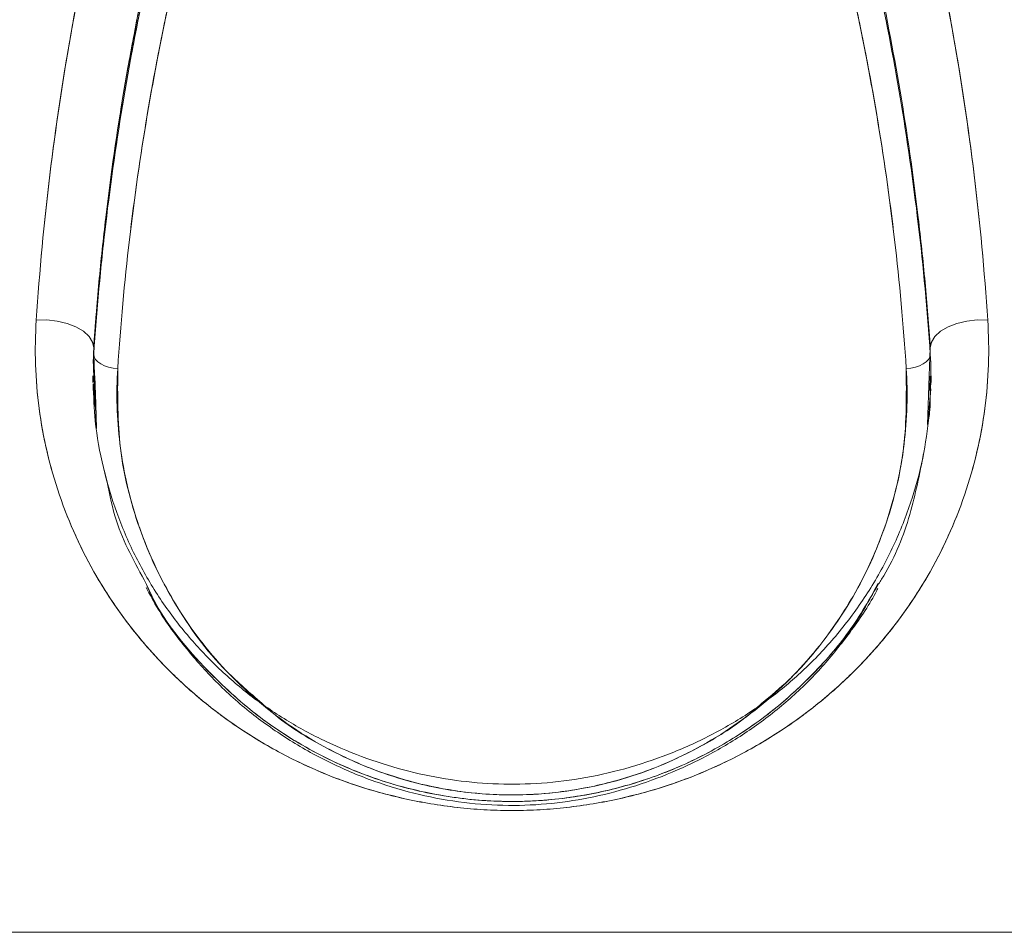
# Model space of a CAD drawing. Units: millimetres. Extents: x -5 to 212, y -5 to 302.
# Drawn here: x 94 to 94, y 218 to 218 of the extents above; entities that cross this region are included whole.
import ezdxf

# ---------------------------------------------------------------- set-up
doc = ezdxf.new("R2010")
doc.units = ezdxf.units.MM
doc.layers.add('LKX(可见轮廓线）', color=7, linetype='Continuous', lineweight=30)
doc.styles.add('SEACAD_Arial', font='arial.ttf')
doc.dimstyles.new('UNE', dxfattribs={"dimtxt": 2.4, "dimasz": 2.4, "dimexe": 1.2, "dimexo": 0, "dimgap": 1.2, "dimtad": 1, "dimdec": 0, "dimlfac": 100, "dimrnd": 10, "dimtxsty": 'SEACAD_Arial', "dimblk1": '_SE_FILLED', "dimblk2": '_SE_FILLED', "dimsah": 1, "dimcen": 1.2, "dimadec": 1, "dimazin": 0, "dimtfac": 1, "dimtdec": 0, "dimtmove": 0, "dimatfit": 3, "dimfxl": 1, "dimtolj": 1, "dimarcsym": 0})

# ---------------------------------------------------------------- blocks, each defined once
blk = doc.blocks.new('_SE_FILLED')
at = {"color": 0}
blk.add_line((0, 0), (-1, 0), dxfattribs=at)
blk.add_solid([(0, 0), (-1, -0.1665), (-1, 0.1665), (0, 0)], dxfattribs=at)
blk = doc.blocks.new('*D96')
at = {"color": 0, "lineweight": -2}
for p, q in [((144.5172427588832, 249.8673984445744), (35.51461190956685, 249.8673984445744)), ((36.71461190956685, 247.4673984445744), (36.71461190956684, 189.5474034894934)), ((144.5172427588832, 187.1474034894934), (35.51461190956684, 187.1474034894934))]:
    blk.add_line(p, q, dxfattribs=at)
at = {"layer": 'Defpoints', "color": 0}
for p in [(144.5172427588832, 249.8673984445744), (36.71461190956684, 187.1474034894934), (144.5172427588832, 187.1474034894934)]:
    blk.add_point(p, dxfattribs=at)
at = {"color": 0, "lineweight": -2, "xscale": 2.4, "yscale": 2.4, "zscale": 2.4}
for p, rotation in [((36.71461190956685, 249.8673984445744), 90), ((36.71461190956684, 187.1474034894934), 270)]:
    blk.add_blockref('_SE_FILLED', p, dxfattribs=dict(at, rotation=rotation))
at = {"color": 0, "insert": (34.28941190956684, 218.5074009670339), "char_height": 2.4, "attachment_point": 5, "rotation": 90, "style": 'SEACAD_Arial'}
blk.add_mtext('\\A1;4795', dxfattribs=at)

msp = doc.modelspace()

# ---------------------------------------------------------------- linework, layer by layer
at = {"layer": 'LKX(可见轮廓线）', "color": 0, "lineweight": 18}
for p, q in [((93.74436090382206, 218.2263095128282), (93.74144862505285, 218.2262560024625)), ((93.74436090382206, 218.2263095128282), (93.74144862505285, 218.2262560024625)), ((93.74727565326147, 218.2259987350562), (93.74436090382206, 218.2263095128282)), ((93.74727565326147, 218.2259987350562), (93.74436090382206, 218.2263095128282)), ((93.75004606376454, 218.2253393223488), (93.74727565326147, 218.2259987350562)), ((93.75004606376454, 218.2253393223488), (93.74727565326147, 218.2259987350562)), ((93.7525325957639, 218.2243644878935), (93.75004606376454, 218.2253393223488)), ((93.7525325957639, 218.2243644878935), (93.75004606376454, 218.2253393223488)), ((93.75461000803655, 218.2231233319874), (93.7525325957639, 218.2243644878935)), ((93.75461000803655, 218.2231233319874), (93.7525325957639, 218.2243644878935)), ((93.99382577650458, 218.2231233319874), (93.99590318877726, 218.2243644878935)), ((93.99382577650455, 218.2231233319874), (93.99590318877726, 218.2243644878935)), ((93.99590318877726, 218.2243644878935), (93.99838972077659, 218.2253393223488)), ((93.99590318877726, 218.2243644878935), (93.99838972077659, 218.2253393223488)), ((93.99838972077659, 218.2253393223488), (94.00116013127963, 218.2259987350562)), ((93.99838972077659, 218.2253393223488), (94.00116013127963, 218.2259987350562)), ((94.00116013127963, 218.2259987350562), (94.00407488071907, 218.2263095128282)), ((94.00116013127963, 218.2259987350562), (94.00407488071907, 218.2263095128282)), ((94.00407488071907, 218.2263095128282), (94.00698715948828, 218.2262560024625)), ((94.00407488071907, 218.2263095128282), (94.00698715948828, 218.2262560024625)), ((93.75617366583275, 218.221678368961), (93.75461000803655, 218.2231233319874)), ((93.75617366583275, 218.221678368961), (93.75461000803655, 218.2231233319874)), ((93.75714481110118, 218.2201023784676), (93.75617366583275, 218.221678368961)), ((93.75714481110118, 218.2201023784676), (93.75617366583275, 218.221678368961)), ((93.99129097343994, 218.2201023784676), (93.99226211870841, 218.221678368961)), ((93.99129097343994, 218.2201023784676), (93.99226211870841, 218.221678368961)), ((93.99226211870841, 218.221678368961), (93.99382577650458, 218.2231233319874)), ((93.99226211870841, 218.221678368961), (93.99382577650455, 218.2231233319874)), ((93.75747452936135, 218.2184747397295), (93.75714481110118, 218.2201023784676)), ((93.75747452936135, 218.2184747397295), (93.75714481110118, 218.2201023784676)), ((93.75747452936135, 218.2184701628397), (93.75747452936135, 218.2184747397295)), ((93.75747452936135, 218.2166991366759), (93.75747452936135, 218.2184701628397)), ((93.99068945610715, 218.2107157743146), (93.99096129865627, 218.2184740862567)), ((93.99096125517978, 218.2184747397295), (93.99129097343994, 218.2201023784676)), ((93.99096125517976, 218.2184747397295), (93.99129097343994, 218.2201023784676)), ((93.99096125517978, 218.2166991846165), (93.99096125517978, 218.2184747397295)), ((93.99096129865627, 218.2184740862567), (93.99096125517978, 218.2184747397295)), ((93.99096125517978, 218.2184747397295), (93.99096125517978, 218.2184747397295)), ((93.75747448588434, 218.2166984849739), (93.75747452936135, 218.2166991366759)), ((93.75817689143615, 218.1966401268695), (93.75747448588434, 218.2166984849739)), ((93.75747452936135, 218.2166991846165), (93.75760462825151, 218.215971482653)), ((93.75747452936135, 218.2166991366759), (93.75747452936135, 218.2166991366759)), ((93.7576046238798, 218.2159713373799), (93.75747452936135, 218.2166991366759)), ((93.75798963723564, 218.2152605278058), (93.7576046238798, 218.2159713373799)), ((93.75760462825151, 218.215971482653), (93.75798964229999, 218.2152607663024)), ((93.99083115628959, 218.2159714826531), (93.99044614224114, 218.2152607663024)), ((93.99044614730549, 218.2152605278058), (93.99083116066127, 218.2159713373799)), ((93.99096125517978, 218.2166991846165), (93.99083115628959, 218.2159714826531)), ((93.99083116066127, 218.2159713373799), (93.99096125517976, 218.2166991366759)), ((93.75861423918606, 218.2145950105647), (93.75798963723564, 218.2152605278058)), ((93.75798964229999, 218.2152607663024), (93.75861424144723, 218.2145953340747)), ((93.75945355968601, 218.2140012848434), (93.75861423918606, 218.2145950105647)), ((93.75861424144723, 218.2145953340747), (93.75945355610166, 218.2140016814074)), ((93.75945355610166, 218.2140016814074), (93.76047416736954, 218.2135034456996)), ((93.7604741791494, 218.2135029912749), (93.75945355968601, 218.2140012848434)), ((93.76047416736954, 218.2135034456996), (93.76163543769091, 218.2131204651445)), ((93.76163545913123, 218.2131199706289), (93.7604741791494, 218.2135029912749)), ((93.76163543769091, 218.2131204651445), (93.76289112890056, 218.2128679888342)), ((93.76289116044593, 218.2128674738036), (93.76163545913123, 218.2131199706289)), ((93.98554462409523, 218.2128674738036), (93.9868003254099, 218.2131199706289)), ((93.98680034685019, 218.2131204651445), (93.98554465564054, 218.2128679888343)), ((93.9868003254099, 218.2131199706289), (93.9879616053917, 218.2135029912749)), ((93.98796161717154, 218.2135034456996), (93.98680034685019, 218.2131204651445)), ((93.9879616053917, 218.2135029912749), (93.98898222485512, 218.2140012848434)), ((93.98898222843944, 218.2140016814074), (93.98796161717154, 218.2135034456996)), ((93.98898222485512, 218.2140012848434), (93.98982154535507, 218.2145950105647)), ((93.9898215430939, 218.2145953340747), (93.98898222843944, 218.2140016814074)), ((93.99044614224114, 218.2152607663024), (93.9898215430939, 218.2145953340747)), ((93.98982154535507, 218.2145950105647), (93.99044614730549, 218.2152605278058)), ((93.75721015199913, 218.2105762896107), (93.75721015199913, 218.2088025306637)), ((93.75721524175246, 218.2107028793611), (93.75721524175246, 218.2089219613086)), ((93.7580388681685, 218.2027790699096), (93.75775345290036, 218.2107162384361)), ((93.76289112890056, 218.2128679888342), (93.76419124328787, 218.2127560695886)), ((93.76419128429306, 218.2127555545738), (93.76289116044593, 218.2128674738036)), ((93.98424450024812, 218.2127555545738), (93.98554462409523, 218.2128674738036)), ((93.98554465564054, 218.2128679888343), (93.98424454125318, 218.2127560695886)), ((93.99021115201943, 218.1970651065744), (93.99068945610715, 218.2107157743146)), ((93.99088433791617, 218.2105777162696), (93.99084801281059, 218.2068506669569)), ((93.99122054278861, 218.2089214851994), (93.99122054278861, 218.2107029295866)), ((93.99122563254197, 218.2088001461399), (93.99122563254197, 218.210575417919)), ((93.75758667370066, 218.2083500091139), (93.75765225741209, 218.2024315896433)), ((93.99111632369183, 218.2070201270656), (93.99048735657756, 218.1991104388799)), ((93.7576868193815, 218.202116052396), (93.75758473447006, 218.2030480476639)), ((93.75828146884349, 218.1960325407046), (93.7580388681685, 218.2027790699096)), ((93.76120051725736, 218.1809645131351), (93.76035122459139, 218.1844605901505)), ((93.29020623650906, 218.0553009668589), (93.87421789227055, 218.0553009668589)), ((93.87421789227055, 218.0553009668589), (94.45822954803207, 218.0553009668589))]:
    msp.add_line(p, q, dxfattribs=at)
for start_param, end_param in [(0, 0.8972749376120217), (5.385910369567578, 6.283185307179586)]:
    msp.add_ellipse((93.87421789227055, 217.2391557608444), major_axis=(0, 1.308465438781723), ratio=0.5710287785368653, start_param=start_param, end_param=end_param, dxfattribs=at)
for points, knots in [([(93.74144862505285, 218.2262560024625), (93.74324469030104, 218.253737571765), (93.74654914927119, 218.2804150617806), (93.75566112752641, 218.3318328508393), (93.76144184781107, 218.3564034376887), (93.77471288392327, 218.4027506657027), (93.78217029666767, 218.4242702269413), (93.79744020175421, 218.4632654407943), (93.8052594647816, 218.4807727712275), (93.81263811053638, 218.4957751975346)], [0, 0, 0, 0, 0.25, 0.25, 0.5, 0.5, 0.75, 0.75, 1, 1, 1, 1]), ([(93.81263811053638, 218.4957751975346), (93.80528152293813, 218.4808176203609), (93.79739022959741, 218.4632620796799), (93.78198247790657, 218.4238732509663), (93.77454897946355, 218.4022420947842), (93.76462209384995, 218.3674769832321), (93.76152971572934, 218.3555331660066), (93.75588127361898, 218.3310958007501), (93.75332125100168, 218.3185884635591), (93.74654844251883, 218.2802853878192), (93.74324316768617, 218.2537142742562), (93.74144862505285, 218.2262560024625)], [0, 0, 0, 0, 0.25, 0.25, 0.5, 0.5, 0.625, 0.625, 0.75, 0.75, 1, 1, 1, 1]), ([(93.93579767400472, 218.4957751975346), (93.94315426160303, 218.4808176203609), (93.95104555494366, 218.4632620796799), (93.96645330663453, 218.4238732509663), (93.97388680507761, 218.4022420947842), (93.98381369069115, 218.3674769832321), (93.98690606881176, 218.3555331660066), (93.99255451092212, 218.3310958007501), (93.99511453353948, 218.3185884635591), (94.00188734202227, 218.2802853878192), (94.00519261685493, 218.2537142742562), (94.00698715948828, 218.2262560024625)], [0, 0, 0, 0, 0.2500000000000001, 0.2500000000000001, 0.5000000000000002, 0.5000000000000002, 0.6250000000000002, 0.6250000000000002, 0.7500000000000003, 0.7500000000000003, 1, 1, 1, 1]), ([(94.00698715948828, 218.2262560024625), (94.00519109424006, 218.253737571765), (94.00188663526988, 218.2804150617806), (93.99277465701472, 218.3318328508393), (93.98699393673006, 218.3564034376887), (93.97372290061789, 218.4027506657027), (93.96626548787343, 218.4242702269413), (93.95099558278689, 218.4632654407943), (93.94317631975953, 218.4807727712275), (93.93579767400472, 218.4957751975346)], [0, 0, 0, 0, 0.2499999999999998, 0.2499999999999998, 0.4999999999999999, 0.4999999999999999, 0.7499999999999999, 0.7499999999999999, 1, 1, 1, 1]), ([(93.82005836774825, 218.4666645910118), (93.81314387987796, 218.451269784242), (93.80603092072876, 218.4340138966447), (93.7958727999271, 218.4059351917391), (93.79256098586247, 218.3961857391697), (93.78622991241467, 218.3761091486448), (93.78320757060969, 218.3657702910795), (93.77754055244078, 218.3445416559854), (93.77489311312421, 218.333652105638), (93.77003529521953, 218.3113579072122), (93.76782764408476, 218.2999613298074), (93.76393085180793, 218.2767998205308), (93.76223865625268, 218.2650266034802), (93.75941954051702, 218.2411153613236), (93.75829345924605, 218.2289749513004), (93.75747452936135, 218.2166991846165)], [0, 0, 0, 0, 0.2499999999999998, 0.2499999999999998, 0.3749999999999998, 0.3749999999999998, 0.4999999999999999, 0.4999999999999999, 0.6249999999999999, 0.6249999999999999, 0.7499999999999999, 0.7499999999999999, 0.875, 0.875, 1, 1, 1, 1]), ([(93.75747452936135, 218.2184747397295), (93.75767849088116, 218.2215396570047), (93.7579044346984, 218.2246321613706), (93.75839156829566, 218.2307541578739), (93.75917905589215, 218.2399015578227), (93.76013293990671, 218.2489406717613), (93.7622519784825, 218.2668698142438), (93.76394637879035, 218.2786240644122), (93.76978959692464, 218.3132442885975), (93.77469883611091, 218.3354732767595), (93.78323748454402, 218.3672652038807), (93.78627840087468, 218.3775852184381), (93.79262033636648, 218.397505661786), (93.79592417588596, 218.4071227267328), (93.80269989876903, 218.4256058855154), (93.80617872185879, 218.4344793975825), (93.81314301677146, 218.4512790100282), (93.81663157333936, 218.4592205322847), (93.82005836774825, 218.4666645910118)], [0, 0, 0, 0, 0.03125000000000028, 0.03125000000000028, 0.06250000000000057, 0.1250000000000016, 0.1250000000000016, 0.2500000000000019, 0.2500000000000019, 0.5000000000000013, 0.5000000000000013, 0.625000000000001, 0.625000000000001, 0.7500000000000007, 0.7500000000000007, 0.8750000000000004, 0.8750000000000004, 1, 1, 1, 1]), ([(93.81995603371657, 218.4664220599072), (93.81313473237945, 218.4515530199209), (93.80612136644304, 218.4347989463879), (93.79601683255392, 218.4073120766511), (93.79271784006009, 218.3977546200357), (93.7863755785706, 218.3779043528738), (93.78333131603291, 218.3675917175003), (93.7776336614405, 218.3464235814531), (93.77497254665825, 218.3355592049369), (93.77009106138892, 218.3133175463558), (93.76787000657787, 218.3019291816369), (93.76395133358808, 218.2787308285438), (93.76225255920643, 218.2669321871853), (93.76013151598558, 218.2489608348602), (93.75949568238873, 218.2429247489422), (93.75865319085618, 218.2338047966484), (93.75825975934687, 218.2292283587028), (93.7579088866788, 218.224627668432), (93.75768452187661, 218.2215551975568), (93.75757610681542, 218.2200011375968), (93.75747452936135, 218.2184747397295)], [0, 0, 0, 0, 0.25, 0.25, 0.3750000000000001, 0.3750000000000001, 0.5000000000000002, 0.5000000000000002, 0.6250000000000003, 0.6250000000000003, 0.7500000000000004, 0.7500000000000004, 0.8750000000000006, 0.8750000000000006, 0.9375, 0.9375, 0.9687499999999996, 0.9843749999999998, 0.9843749999999998, 1, 1, 1, 1]), ([(93.75747452936135, 218.2166991366759), (93.75788205834722, 218.2228076119704), (93.758368037007, 218.2289212941907), (93.75948487871919, 218.2410342401767), (93.7601167261122, 218.2470489536825), (93.76222343337831, 218.2649535517402), (93.76390948107344, 218.2767072862009), (93.76779630414218, 218.2998390979016), (93.77000252125673, 218.3112254427832), (93.77485759137706, 218.3335012938526), (93.7775024464437, 218.3443827339742), (93.78316012211114, 218.3655991801272), (93.78617642135517, 218.3759345261845), (93.7925097509043, 218.3960078694363), (93.79582790614454, 218.4057587396036), (93.8059936588822, 218.4338337304176), (93.8130660663998, 218.4510430168378), (93.81995603371657, 218.4664220599072)], [0, 0, 0, 0, 0.06249999999999964, 0.06249999999999964, 0.1249999999999993, 0.1249999999999993, 0.2499999999999994, 0.2499999999999994, 0.3749999999999995, 0.3749999999999995, 0.4999999999999996, 0.4999999999999996, 0.6249999999999997, 0.6249999999999997, 0.7499999999999999, 0.7499999999999999, 1, 1, 1, 1]), ([(93.99096125517978, 218.2184747397295), (93.99075729365994, 218.2215396570047), (93.99053134984267, 218.2246321613706), (93.99004421624541, 218.2307541578738), (93.98925672864898, 218.2399015578226), (93.98830284463445, 218.2489406717611), (93.98618380605863, 218.2668698142434), (93.98448940575084, 218.2786240644117), (93.97864618761663, 218.3132442885967), (93.97373694843044, 218.3354732767586), (93.96519829999745, 218.3672652038795), (93.96215738366679, 218.3775852184368), (93.9558154481751, 218.3975056617847), (93.95251160865566, 218.4071227267314), (93.94573588577266, 218.4256058855139), (93.94225706268291, 218.434479397581), (93.93529276777029, 218.4512790100267), (93.93180421120242, 218.4592205322832), (93.92837741679357, 218.4666645910103)], [0, 0, 0, 0, 0.03124999999999893, 0.03124999999999893, 0.06249999999999786, 0.1249999999999974, 0.1249999999999974, 0.2499999999999973, 0.2499999999999973, 0.4999999999999976, 0.4999999999999976, 0.6249999999999981, 0.6249999999999981, 0.7499999999999988, 0.7499999999999988, 0.8749999999999993, 0.8749999999999993, 1, 1, 1, 1]), ([(93.92837741679357, 218.4666645910103), (93.9352919046638, 218.4512697842404), (93.94240486381294, 218.4340138966432), (93.95256298461446, 218.4059351917377), (93.95587479867909, 218.3961857391683), (93.9622058721268, 218.3761091486437), (93.96522821393178, 218.3657702910783), (93.97089523210055, 218.3445416559845), (93.97354267141712, 218.333652105637), (93.97840048932171, 218.3113579072115), (93.98060814045643, 218.2999613298067), (93.98450493273326, 218.2767998205303), (93.98619712828851, 218.2650266034798), (93.98901624402411, 218.2411153613234), (93.99014231985198, 218.2289749521656), (93.99096125517978, 218.2166991846165)], [0, 0, 0, 0, 0.25, 0.25, 0.375, 0.375, 0.5, 0.5, 0.625, 0.625, 0.75, 0.75, 0.875, 0.875, 1, 1, 1, 1]), ([(93.76419124328787, 218.2127560695886), (93.76497420748636, 218.2248829070439), (93.76606818397464, 218.236901247891), (93.76883957667819, 218.2605429504989), (93.77051177835206, 218.2721821173787), (93.77436696446257, 218.2950782257048), (93.77655607786936, 218.3063432531534), (93.78137911221937, 218.3283771728924), (93.78401032647317, 218.3391378822463), (93.78964674960928, 218.3601124637854), (93.79265472107572, 218.3703260586016), (93.79895940324967, 218.3901579317337), (93.80225928985057, 218.3997879463275), (93.81238584024986, 218.4275170281394), (93.81947846324998, 218.4445413136931), (93.82638349916225, 218.459756895248)], [0, 0, 0, 0, 0.1249999999999998, 0.1249999999999998, 0.2499999999999996, 0.2499999999999996, 0.3749999999999996, 0.3749999999999996, 0.4999999999999996, 0.4999999999999996, 0.6249999999999996, 0.6249999999999996, 0.7499999999999996, 0.7499999999999996, 1, 1, 1, 1]), ([(93.82627941808384, 218.4595179322729), (93.81939962768207, 218.4443243707649), (93.81233187407678, 218.4273126040067), (93.80219951591924, 218.3995826100066), (93.79889539123762, 218.3899528186152), (93.79259189538932, 218.3701267850205), (93.7895915842126, 218.3599181131037), (93.78396748824524, 218.3389582855538), (93.78134029073222, 218.3282070748096), (93.77652247718287, 218.306194640898), (93.77433588313583, 218.2949416906128), (93.77049151719409, 218.2720790136775), (93.76882505936025, 218.2604612971294), (93.76606310864817, 218.2368620591068), (93.76497290811783, 218.2248642813477), (93.76419128429306, 218.2127555545738)], [0, 0, 0, 0, 0.2499999999999997, 0.2499999999999997, 0.3749999999999996, 0.3749999999999996, 0.4999999999999996, 0.4999999999999996, 0.6249999999999994, 0.6249999999999994, 0.7499999999999994, 0.7499999999999994, 0.8749999999999997, 0.8749999999999997, 1, 1, 1, 1]), ([(93.98424454125318, 218.2127560695886), (93.98346157705474, 218.2248829070439), (93.98236760056646, 218.2369012478908), (93.97959620786294, 218.2605429504985), (93.97792400618913, 218.2721821173782), (93.97406882007861, 218.2950782257041), (93.97187970667188, 218.3063432531527), (93.9670566723219, 218.3283771728915), (93.9644254580681, 218.3391378822453), (93.95878903493208, 218.3601124637843), (93.95578106346575, 218.3703260586004), (93.9494763812918, 218.3901579317324), (93.94617649469096, 218.3997879463261), (93.93604994429175, 218.427517028138), (93.92895732129175, 218.4445413136916), (93.92205228537951, 218.4597568952465)], [0, 0, 0, 0, 0.1249999999999999, 0.1249999999999999, 0.2499999999999998, 0.2499999999999998, 0.3749999999999997, 0.3749999999999997, 0.4999999999999996, 0.4999999999999996, 0.6249999999999994, 0.6249999999999994, 0.7499999999999993, 0.7499999999999993, 1, 1, 1, 1]), ([(93.92215636645666, 218.4595179322743), (93.92903615685846, 218.4443243707663), (93.93610391046387, 218.427312604008), (93.94623626862149, 218.3995826100079), (93.94954039330314, 218.3899528186164), (93.9558438891515, 218.3701267850216), (93.95884420032824, 218.3599181131048), (93.96446829629569, 218.3389582855546), (93.96709549380871, 218.3282070748104), (93.97191330735818, 218.3061946408987), (93.97409990140521, 218.2949416906134), (93.97794426734698, 218.2720790136779), (93.97961072518085, 218.2604612971298), (93.9823726758929, 218.236862059107), (93.98346287642333, 218.2248642813478), (93.98424450024812, 218.2127555545738)], [0, 0, 0, 0, 0.2500000000000008, 0.2500000000000008, 0.3750000000000007, 0.3750000000000007, 0.5000000000000007, 0.5000000000000007, 0.6250000000000006, 0.6250000000000006, 0.7500000000000003, 0.7500000000000003, 0.8750000000000002, 0.8750000000000002, 1, 1, 1, 1]), ([(94.00698715948828, 218.2262560024625), (94.00753048543218, 218.2179425797756), (94.00725257980592, 218.2097376366472), (94.00512200003233, 218.1935316933011), (94.0032700530375, 218.1855305637212), (93.9992505748928, 218.1736805093198), (93.9977068393968, 218.1697799972492), (93.99425268522053, 218.1621766520757), (93.99233718798213, 218.1584583865384), (93.98601704193915, 218.1475548962271), (93.98104619379872, 218.1406178754135), (93.9723014575881, 218.1307653285402), (93.96916362323684, 218.1275731525652), (93.96257697273326, 218.1215331827945), (93.95911205489746, 218.1186657667003), (93.95182462405974, 218.113246877848), (93.94800217825674, 218.1106953591533), (93.93997106732486, 218.1059316928011), (93.93574340526492, 218.1037128327643), (93.92278968294498, 218.0977837086772), (93.91369388963399, 218.0947419998135), (93.89934273537871, 218.0915613382772), (93.89440065418385, 218.090733251938), (93.88454562476703, 218.089623546153), (93.8796132963548, 218.0893335183831), (93.86973878724991, 218.0892978048922), (93.86479659995798, 218.0895525279736), (93.85490266790278, 218.0905866053762), (93.84996287635992, 218.09136932268), (93.84036598242407, 218.0934268326696), (93.83567142224801, 218.0947032368807), (93.82648074606438, 218.0977296686546), (93.8219620624697, 218.0994934611289), (93.80887808185297, 218.1054145787976), (93.8008642354914, 218.1101444112241), (93.78979138141081, 218.1182961342739), (93.78625581637057, 218.1211978248417), (93.77962763030156, 218.1272270288409), (93.77651541816228, 218.1303676596843), (93.77067372700544, 218.1368902627488), (93.76794313843966, 218.1402713775374), (93.76284954709924, 218.1472668013668), (93.76048911023928, 218.1508849326594), (93.75406964878094, 218.1618955435839), (93.75061922449284, 218.1695053632852), (93.74659183231633, 218.1813006664943), (93.74543574493457, 218.1853078304858), (93.7435315015937, 218.1933908239647), (93.74278649869778, 218.1974515953385), (93.74116604824617, 218.2096938120186), (93.74090485789186, 218.2179358287201), (93.74144862505285, 218.2262560024625)], [0, 0, 0, 0, 0.06250000000000096, 0.06250000000000096, 0.1250000000000019, 0.1250000000000019, 0.1562500000000019, 0.1562500000000019, 0.187500000000002, 0.187500000000002, 0.2500000000000012, 0.2500000000000012, 0.2812500000000013, 0.2812500000000013, 0.3125000000000012, 0.3125000000000012, 0.3437500000000012, 0.3437500000000012, 0.3750000000000012, 0.3750000000000012, 0.4375000000000012, 0.4375000000000012, 0.4687500000000011, 0.4687500000000011, 0.500000000000001, 0.500000000000001, 0.5312500000000009, 0.5312500000000009, 0.5625000000000009, 0.5625000000000009, 0.5937500000000008, 0.5937500000000008, 0.6250000000000007, 0.6250000000000007, 0.6875000000000006, 0.6875000000000006, 0.7187500000000004, 0.7187500000000004, 0.7500000000000003, 0.7500000000000003, 0.7812500000000003, 0.7812500000000003, 0.8125000000000002, 0.8125000000000002, 0.8750000000000009, 0.8750000000000009, 0.9062500000000009, 0.9062500000000009, 0.9375000000000009, 0.9375000000000009, 1, 1, 1, 1]), ([(93.74144862505285, 218.2262560024625), (93.74090529910895, 218.2179425797756), (93.74118320473521, 218.2097376366472), (93.74331378450883, 218.1935316933011), (93.74516573150363, 218.1855305637212), (93.7491852096483, 218.1736805093198), (93.7507289451443, 218.1697799972492), (93.75418309932054, 218.1621766520757), (93.75609859655894, 218.1584583865384), (93.76241874260195, 218.1475548962271), (93.76738959074235, 218.1406178754135), (93.776134326953, 218.1307653285402), (93.77927216130429, 218.1275731525652), (93.78585881180787, 218.1215331827945), (93.78932372964364, 218.1186657667003), (93.79661116048139, 218.113246877848), (93.80043360628436, 218.1106953591533), (93.80846471721621, 218.1059316928011), (93.81269237927621, 218.1037128327643), (93.82564610159612, 218.0977837086772), (93.83474189490714, 218.0947419998135), (93.84909304916239, 218.0915613382772), (93.85403513035722, 218.090733251938), (93.86389015977404, 218.089623546153), (93.86882248818627, 218.0893335183831), (93.87869699729116, 218.0892978048922), (93.88363918458309, 218.0895525279736), (93.8935331166383, 218.0905866053762), (93.89847290818118, 218.09136932268), (93.90806980211705, 218.0934268326696), (93.91276436229309, 218.0947032368807), (93.9219550384767, 218.0977296686546), (93.92647372207146, 218.0994934611289), (93.9395577026881, 218.1054145787976), (93.94757154904973, 218.1101444112241), (93.95864440313032, 218.1182961342739), (93.96217996817053, 218.1211978248417), (93.96880815423951, 218.1272270288409), (93.97192036637885, 218.1303676596843), (93.97776205753566, 218.1368902627488), (93.98049264610141, 218.1402713775374), (93.98558623744184, 218.1472668013668), (93.98794667430188, 218.1508849326594), (93.99436613576016, 218.1618955435839), (93.99781656004829, 218.1695053632852), (94.00184395222477, 218.1813006664943), (94.00300003960653, 218.1853078304858), (94.00490428294746, 218.1933908239647), (94.00564928584332, 218.1974515953385), (94.0072697362949, 218.2096938120186), (94.00753092664921, 218.2179358287201), (94.00698715948828, 218.2262560024625)], [0, 0, 0, 0, 0.06250000000000147, 0.06250000000000147, 0.1250000000000029, 0.1250000000000029, 0.1562500000000034, 0.1562500000000034, 0.1875000000000038, 0.1875000000000038, 0.2500000000000038, 0.2500000000000038, 0.2812500000000036, 0.2812500000000036, 0.3125000000000033, 0.3125000000000033, 0.3437500000000031, 0.3437500000000031, 0.3750000000000028, 0.3750000000000028, 0.4375000000000023, 0.4375000000000023, 0.4687500000000021, 0.4687500000000021, 0.5000000000000018, 0.5000000000000018, 0.5312500000000017, 0.5312500000000017, 0.5625000000000013, 0.5625000000000013, 0.5937500000000011, 0.5937500000000011, 0.6250000000000008, 0.6250000000000008, 0.6875000000000004, 0.6875000000000004, 0.7187500000000001, 0.7187500000000001, 0.7499999999999999, 0.7499999999999999, 0.7812499999999996, 0.7812499999999996, 0.8124999999999991, 0.8124999999999991, 0.8749999999999993, 0.8749999999999993, 0.9062499999999998, 0.9062499999999998, 0.9375000000000002, 0.9375000000000002, 1, 1, 1, 1]), ([(93.75747452936135, 218.2184747397295), (93.75747451486863, 218.2184745219066), (93.75724967747313, 218.2150952599321), (93.75741818101768, 218.2117225258219), (93.75758667370066, 218.2083500091139)], [0, 0, 0, 0, 6.445872337891783e-05, 1, 1, 1, 1]), ([(93.99096125517978, 218.2166991846165), (93.99096126967247, 218.2166989673706), (93.99136873190092, 218.2105910980403), (93.99089917241851, 218.2044742250653), (93.99042962963743, 218.1983575696564)], [0, 0, 0, 0, 3.556818929482914e-05, 1, 1, 1, 1]), ([(93.98424450024812, 218.2127555545738), (93.9846996054594, 218.2057051749892), (93.98450438114433, 218.1986902216644), (93.98322651254468, 218.1882601847109), (93.98263588647718, 218.1847981082511), (93.98112093509589, 218.177903344378), (93.98019371476313, 218.1744655744357), (93.97695913192122, 218.1643371019661), (93.97418234554145, 218.1577862911016), (93.9672775813175, 218.1451146632108), (93.96311483300879, 218.138967960841), (93.95596261421558, 218.1304034873756), (93.9534183524831, 218.1276479674386), (93.94799088457277, 218.12234589041), (93.94509500987208, 218.1197890742295), (93.93594018321717, 218.112535189658), (93.92929047642785, 218.1082949190534), (93.91837114419711, 218.1029574534347), (93.9145746280334, 218.1013523061387), (93.90683920396911, 218.0985944025495), (93.9028779656051, 218.0974289245933), (93.89476115576322, 218.0955407545299), (93.89056783368089, 218.094822344033), (93.88217918345104, 218.0938744743694), (93.87798545407124, 218.0936401840601), (93.8695992481354, 218.0936761732257), (93.8654067706584, 218.0939460747173), (93.8570230321774, 218.0949754924896), (93.85284770993333, 218.0957380317128), (93.8407535643667, 218.0986467772933), (93.83310983776333, 218.1014197127382), (93.82225527873659, 218.1068010591367), (93.81874168356718, 218.1087958740652), (93.8120998343055, 218.1130498295201), (93.80894372545261, 218.1153218185679), (93.80293506721473, 218.1201338939338), (93.80008258123057, 218.1226740327507), (93.79466846366212, 218.1280122573394), (93.7921097211645, 218.1308118174744), (93.78501709540764, 218.1393893893301), (93.78099200193263, 218.1454054337995), (93.77588524378972, 218.1548291787381), (93.7743396080261, 218.1580376524976), (93.77155691218967, 218.1645880878797), (93.7703154894373, 218.1679464313084), (93.76710356333554, 218.1780808044826), (93.76562884650419, 218.1849130980555), (93.76394644248579, 218.1987283936727), (93.76373656641844, 218.2057138670187), (93.76419124328787, 218.2127560695886)], [0, 0, 0, 0, 0.06249999999999864, 0.06249999999999864, 0.09374999999999777, 0.09374999999999777, 0.1249999999999969, 0.1249999999999969, 0.1874999999999966, 0.1874999999999966, 0.2499999999999962, 0.2499999999999962, 0.2812499999999959, 0.2812499999999959, 0.3124999999999955, 0.3124999999999955, 0.3749999999999956, 0.3749999999999956, 0.4062499999999957, 0.4062499999999957, 0.4374999999999957, 0.4374999999999957, 0.4687499999999957, 0.4687499999999957, 0.4999999999999958, 0.4999999999999958, 0.5312499999999959, 0.5312499999999959, 0.562499999999996, 0.562499999999996, 0.6249999999999961, 0.6249999999999961, 0.6562499999999963, 0.6562499999999963, 0.6874999999999966, 0.6874999999999966, 0.7187499999999968, 0.7187499999999968, 0.749999999999997, 0.749999999999997, 0.8124999999999977, 0.8124999999999977, 0.843749999999998, 0.843749999999998, 0.8749999999999983, 0.8749999999999983, 0.9374999999999991, 0.9374999999999991, 1, 1, 1, 1]), ([(93.76419128429306, 218.2127555545738), (93.76413208242066, 218.2053124564193), (93.76401198523241, 218.1902133535659), (93.76953733669619, 218.1681139614999), (93.77938368580082, 218.1470081943575), (93.79129787174416, 218.1305705731329), (93.80102134033767, 218.1222016019016), (93.80435616601882, 218.1193313236754)], [0, 0, 0, 0, 0.2171075235513867, 0.4404253121822217, 0.6576647821533151, 0.8825904290163974, 1, 1, 1, 1]), ([(93.94394886219744, 218.1192598598491), (93.94652283014388, 218.1213806155492), (93.95330215257214, 218.1269662665682), (93.96275110721278, 218.1382853422495), (93.97213039880724, 218.1529927665543), (93.97959004553873, 218.1708015615084), (93.98442244589727, 218.1908864358429), (93.98430435571832, 218.2054031393021), (93.98424454125318, 218.2127560695886)], [0, 0, 0, 0, 0.08848913548081455, 0.2330628793037317, 0.4033773147758434, 0.5772843711421536, 0.7858881281989655, 1, 1, 1, 1]), ([(93.99077302277963, 218.2012305517681), (93.99033167141208, 218.1972442373202), (93.98940948498058, 218.1889149890939), (93.98612153724373, 218.1764687640584), (93.98134455660936, 218.1640247469697), (93.97506168354882, 218.152179969254), (93.96747533860066, 218.1412091250655), (93.95899752515614, 218.1315981594433), (93.94967618134471, 218.1230889371543), (93.93957280083738, 218.1157989864141), (93.92837561126434, 218.1094533336352), (93.91657619072326, 218.1043046224162), (93.9043159642748, 218.1003978703682), (93.89189316355068, 218.0978133987654), (93.87955456512297, 218.0965673201079), (93.86744099944003, 218.0966557121048), (93.85552840044106, 218.0979959863466), (93.8437178716929, 218.1005258486622), (93.83201014256902, 218.1042651174798), (93.82059147083443, 218.1091994830745), (93.80972609940359, 218.1152656775725), (93.79968625454772, 218.1223534180331), (93.7905910094094, 218.1304608972111), (93.78230873648324, 218.1395476790333), (93.77495197639514, 218.1496564936019), (93.7686675283938, 218.1607179101758), (93.7636069362158, 218.1725764616766), (93.75991531211717, 218.1851163469547), (93.75775644047859, 218.1970912859298), (93.75744459611953, 218.2050066646942), (93.75730770612994, 218.2084812701673)], [0, 0, 0, 0, 0.03784948340888972, 0.07908501616390584, 0.1208469163997888, 0.1619159409590831, 0.2019327192790356, 0.2407049986107088, 0.2743314913360169, 0.3100987876429468, 0.3445136401231503, 0.3786514736094417, 0.4120291474735607, 0.4443678912604872, 0.4755840397068766, 0.5057906589775014, 0.5356436779815731, 0.5663216258085304, 0.598157044586529, 0.6310505492753629, 0.66475083998234, 0.6988766691639393, 0.7331989441073538, 0.7688592626112849, 0.8063663333805741, 0.8450706928332021, 0.8849681545028645, 0.9259095747198994, 0.9674766041092132, 1, 1, 1, 1]), ([(93.99084801281059, 218.2068506669569), (93.99095222796815, 218.2047098383588), (93.99109135287567, 218.2018518800008), (93.99056236522644, 218.1990584961387), (93.99042962963743, 218.1983575696564)], [0, 0, 0, 0, 0.7490762040423132, 1, 1, 1, 1]), ([(93.98909641859147, 218.1890369471344), (93.9879767920445, 218.1833269116522), (93.9856816156702, 218.1716216349504), (93.98087287556179, 218.1593220502576), (93.97689058297534, 218.1531355976516), (93.97634121212168, 218.1522821554006)], [0, 0, 0, 0, 0.4508624255441154, 0.9242445974294243, 1, 1, 1, 1]), ([(93.77215088926478, 218.1526239546888), (93.76896452576081, 218.1583917490453), (93.76394312187215, 218.1674812408672), (93.76193454061213, 218.1773558862517), (93.76120051725736, 218.1809645131351)], [0, 0, 0, 0, 0.6345563062882746, 1, 1, 1, 1]), ([(93.97634121212168, 218.1522821554006), (93.9736003989044, 218.1475942704243), (93.96818753112542, 218.1383361052274), (93.9571228927946, 218.1258439324283), (93.94477926598977, 218.1150756325231), (93.93099711964142, 218.1061578931458), (93.91659536485504, 218.0994164767118), (93.9012017018707, 218.0946775259377), (93.88501552558198, 218.0919471921709), (93.86780913020958, 218.0915738327269), (93.85052618083024, 218.0938335106518), (93.83389654094846, 218.0985833600492), (93.81786668452098, 218.1058265937946), (93.80256909065331, 218.1157301018834), (93.78740006915827, 218.1297475561444), (93.77685143545649, 218.1422418170272), (93.77286670729806, 218.1510429211112), (93.77215088926478, 218.1526239546888)], [0, 0, 0, 0, 0.07100078113850078, 0.1402203689340857, 0.2107667371225568, 0.2733227887752999, 0.3372651197273849, 0.3967772170797449, 0.4577948336482625, 0.5225081361820993, 0.5894772491655966, 0.65373417045793, 0.7198612275078516, 0.7948224505371612, 0.8718973900289145, 0.9769875999853551, 1, 1, 1, 1]), ([(93.77216316719601, 218.1524599844464), (93.77275558790195, 218.1511545545928), (93.77673881674478, 218.1423773025622), (93.78712579208427, 218.1300225608088), (93.80243554296582, 218.115839372143), (93.81829025656275, 218.1055055090559), (93.83642919862497, 218.0975368600204), (93.85521218245604, 218.0929077557704), (93.87397960706029, 218.0913767808924), (93.89107659338448, 218.0926665614833), (93.90724776267787, 218.0962363940201), (93.92211253675025, 218.1017234433776), (93.9361086520063, 218.1091760064485), (93.94940592085705, 218.1187309358199), (93.96142774593044, 218.1304063516461), (93.9707782203544, 218.1419307906739), (93.97485392400573, 218.1497939258946), (93.97636362268175, 218.1527065431622)], [0, 0, 0, 0, 0.01899138003749573, 0.1276913719673561, 0.2022095258486145, 0.2786709603132073, 0.3541076413688944, 0.4325278914784249, 0.4976633125802511, 0.565114476868961, 0.6244385481118208, 0.6853060751883404, 0.7477625559124707, 0.8115789524998396, 0.8834668635620008, 0.9568344666714305, 1, 1, 1, 1]), ([(93.77209521772558, 218.1516099789946), (93.77317513334363, 218.1495797519227), (93.77635997048624, 218.1435923002381), (93.78291271672008, 218.1347894828447), (93.79157192040809, 218.12499370076), (93.80123849473323, 218.1163908088018), (93.81207047035268, 218.1087432955536), (93.82361013699442, 218.1023550592112), (93.83572231824873, 218.0972735127415), (93.84815730171779, 218.093585536834), (93.8607017584912, 218.0913295494556), (93.87314617964127, 218.0905047741861), (93.88531599883386, 218.0910929950655), (93.89723543132068, 218.0929762521042), (93.9089914860546, 218.0961036069976), (93.92061571506186, 218.1005066933419), (93.93192792991378, 218.1061693651299), (93.94269950497603, 218.1130417133982), (93.95265161512746, 218.1210161815792), (93.96152437038852, 218.129962721702), (93.96931113357435, 218.139914383305), (93.9742399198113, 218.1470786062444), (93.9762091140742, 218.1511230003408), (93.97629593857546, 218.1513013232756)], [0, 0, 0, 0, 0.03004183199187977, 0.08859798002855178, 0.1400684857137093, 0.1952025208061422, 0.2482992521854742, 0.3007380920993667, 0.3519863048994717, 0.4017604915401111, 0.4500568273469903, 0.497126457357659, 0.5429019071398513, 0.5878919890909912, 0.6343735088812724, 0.6825499928921646, 0.7324267696019655, 0.7837694494931529, 0.8360949437625468, 0.8885762375440691, 0.940948401303314, 0.9973963332606893, 1, 1, 1, 1]), ([(93.80435616601882, 218.1193313236754), (93.80533171878459, 218.1184231846863), (93.81058636640115, 218.1135316498132), (93.82139096660346, 218.1069899583708), (93.83645916177913, 218.0999985868012), (93.85182342067783, 218.0955947764721), (93.8680500500207, 218.0934216527404), (93.88395387540943, 218.0937225932674), (93.89921709493483, 218.0962816275784), (93.9135401641039, 218.100648604986), (93.92708369581656, 218.1070741250929), (93.93737244751394, 218.1133731010714), (93.94246695244838, 218.1179333551132), (93.94394886219744, 218.1192598598491)], [0, 0, 0, 0, 0.02814760336201954, 0.1516122367757274, 0.2535724740554717, 0.3583564946838467, 0.4603694885720259, 0.5658730340242263, 0.6599878028066112, 0.7565646686225387, 0.8561853561147842, 0.9581666274588225, 1, 1, 1, 1])]:
    msp.add_open_spline(points, degree=3, knots=knots, dxfattribs=at)

# ---------------------------------------------------------------- dimensions: what is measured, and where the dimension line sits
dim = msp.add_linear_dim(base=(36.71461190956684, 187.1474034894934), p1=(144.5172427588832, 249.8673984445744), p2=(144.5172427588832, 187.1474034894934), angle=90, text='4795', dimstyle='UNE')
dim.commit()
dim.dimension.update_dxf_attribs({"geometry": '*D96', "text_midpoint": (34.28941190956684, 218.5074009670339)})

doc.saveas('drawing.dxf')
